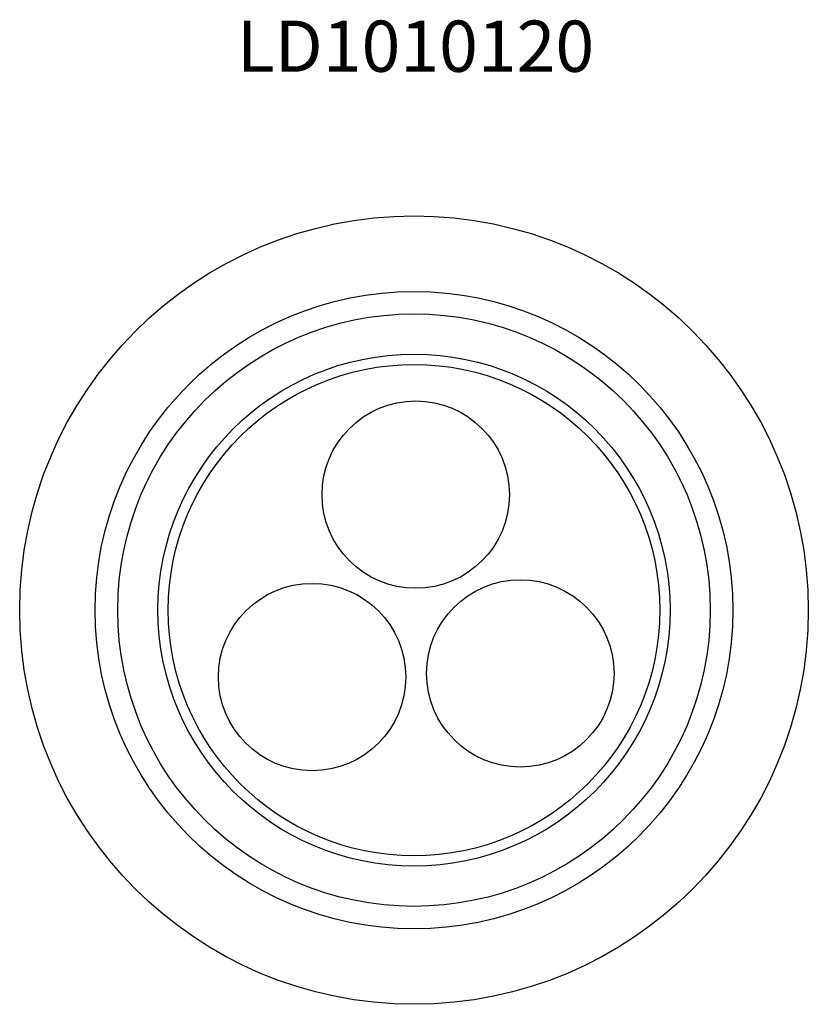
# Model space of a CAD drawing. Units: millimetres. Extents: x 2305.5452 to 2305.6222, y 1435.2697 to 1435.3658.
import ezdxf

# ---------------------------------------------------------------- set-up
doc = ezdxf.new("R2010")
doc.units = ezdxf.units.MM
doc.styles.get("Standard").update_dxf_attribs({"font": 'arial.ttf'})

# ---------------------------------------------------------------- blocks, each defined once
blk = doc.blocks.new('LD1010120')
for centre, radius in [((2305.583719, 1435.30816), 0.0385), ((2305.583719, 1435.30816), 0.031129), ((2305.583719, 1435.30816), 0.028931), ((2305.583719, 1435.30816), 0.025001), ((2305.583719, 1435.30816), 0.023994), ((2305.583886, 1435.319439), 0.009149), ((2305.573771, 1435.301625), 0.009149), ((2305.594099, 1435.301981), 0.009149)]:
    blk.add_circle(centre, radius)
at = {"insert": (2305.566416, 1435.365737), "char_height": 0.005, "attachment_point": 1}
blk.add_mtext_dynamic_manual_height_columns('LD1010120', width=0.23474485, gutter_width=1, heights=[0], dxfattribs=at)

msp = doc.modelspace()

# ---------------------------------------------------------------- block references
msp.add_blockref('LD1010120', (0, 0))

doc.saveas('drawing.dxf')
